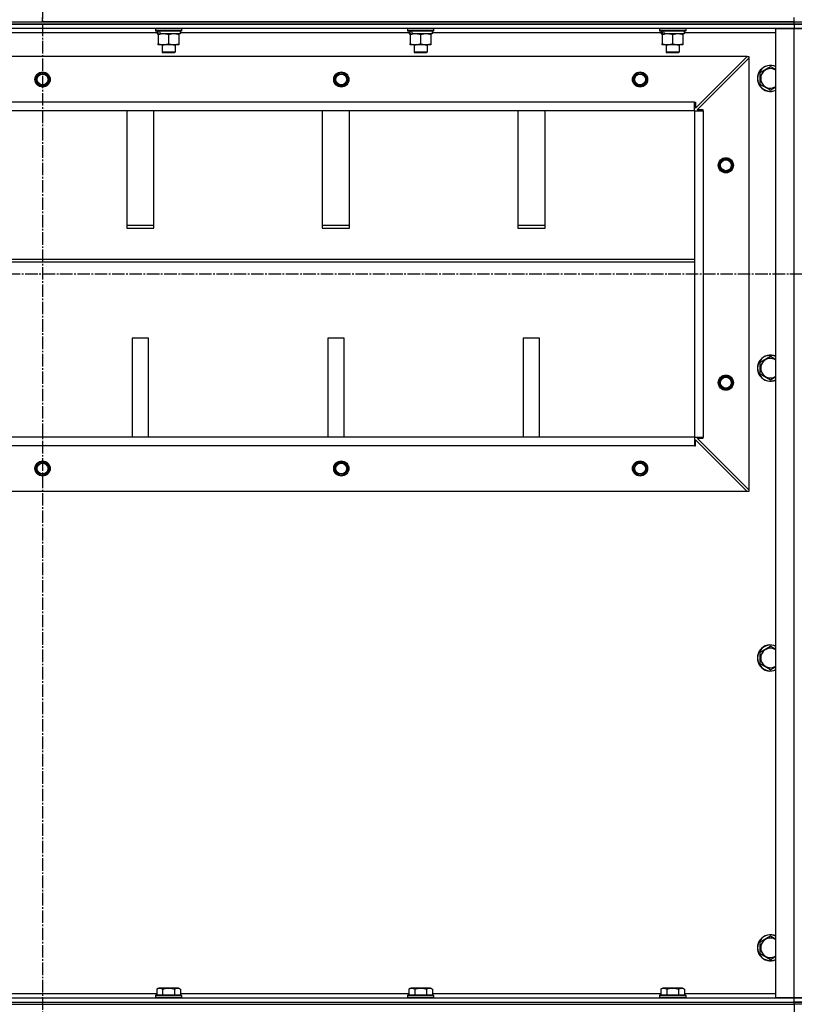
# Model space of a CAD drawing. Units: millimetres. Extents: x 0 to 26123, y -9 to 17820.
# Drawn here: x 19724 to 20437, y 11221 to 12127 of the extents above; entities that cross this region are included whole.
import ezdxf

# ---------------------------------------------------------------- set-up
doc = ezdxf.new("R2010")
doc.units = ezdxf.units.MM
doc.linetypes.add('K5LT_AXLED', pattern=[16, 11.5, -1.5, 1.5, -1.5])
doc.linetypes.add('K5LT_THIN', pattern=[0])
for name, color, linetype, true_color in [('OSI', 2, 'Continuous', 0xffff00), ('R', 1, 'Continuous', 0xff0000), ('WELDING', 7, 'Continuous', 0xffffff)]:
    doc.layers.add(name, color=color, linetype=linetype, true_color=true_color)

msp = doc.modelspace()

# ---------------------------------------------------------------- linework, layer by layer
at = {"layer": 'OSI', "color": 30, "linetype": 'K5LT_AXLED', "lineweight": 30, "true_color": 0xff8000}
for p, q in [((19744.85, 14491.34), (19744.85, 10033.34)), ((18976.85, 11892.92), (23311.85, 11892.92))]:
    msp.add_line(p, q, dxfattribs=at)
at = {"layer": 'R', "color": 7, "linetype": 'K5LT_THIN', "lineweight": 30}
for p, q in [((19052.85, 12124.92), (20436.85, 12124.92)), ((19052.85, 12124.92), (19744.85, 12124.92)), ((19052.85, 12122.92), (20436.85, 12122.92)), ((20436.85, 12122.92), (19052.85, 12122.92)), ((19744.85, 12124.92), (19744.85, 12128.92)), ((19744.85, 12124.92), (19744.85, 12128.92)), ((20436.85, 12124.92), (19744.85, 12124.92)), ((20436.85, 12124.92), (20436.85, 12128.92)), ((20436.85, 12122.92), (20436.85, 12124.92)), ((20436.85, 12124.92), (20444.85, 12124.92)), ((20436.85, 12124.92), (20444.85, 12124.92)), ((20444.85, 12122.92), (20436.85, 12122.92)), ((20436.85, 12122.92), (20444.85, 12122.92)), ((20436.85, 12122.92), (20436.85, 12118.92)), ((20436.85, 12118.92), (19052.85, 12118.92)), ((19850.35, 12114.92), (19639.35, 12114.92)), ((19848.85, 12118.62), (19849.02, 12118.92)), ((19848.85, 12118.62), (19848.85, 12116.72)), ((19872.85, 12118.62), (19848.85, 12118.62)), ((19872.85, 12116.72), (19848.85, 12116.72)), ((19848.85, 12116.72), (19849.02, 12116.42)), ((19872.68, 12116.42), (19849.02, 12116.42)), ((19850.35, 12116.42), (19850.35, 12113.92)), ((19851.29, 12113.92), (19850.35, 12113.92)), ((19851.29, 12113.92), (19852.16, 12113.92)), ((19851.35, 12113.07), (19851.35, 12113.92)), ((19852.16, 12113.92), (19853.13, 12113.92)), ((19871.35, 12113.92), (19853.13, 12113.92)), ((19870.35, 12113.92), (19870.35, 12113.07)), ((19871.35, 12116.42), (19871.35, 12113.92)), ((20082.35, 12114.92), (19871.35, 12114.92)), ((19872.85, 12118.62), (19872.68, 12118.92)), ((19872.85, 12116.72), (19872.68, 12116.42)), ((19872.85, 12118.62), (19872.85, 12116.72)), ((20080.85, 12118.62), (20081.02, 12118.92)), ((20080.85, 12118.62), (20080.85, 12116.72)), ((20104.85, 12118.62), (20080.85, 12118.62)), ((20104.85, 12116.72), (20080.85, 12116.72)), ((20080.85, 12116.72), (20081.02, 12116.42)), ((20104.68, 12116.42), (20081.02, 12116.42)), ((20082.35, 12116.42), (20082.35, 12113.92)), ((20083.29, 12113.92), (20082.35, 12113.92)), ((20083.29, 12113.92), (20084.16, 12113.92)), ((20083.35, 12113.07), (20083.35, 12113.92)), ((20084.16, 12113.92), (20085.13, 12113.92)), ((20103.35, 12113.92), (20085.13, 12113.92)), ((20102.35, 12113.92), (20102.35, 12113.07)), ((20103.35, 12116.42), (20103.35, 12113.92)), ((20314.35, 12114.92), (20103.35, 12114.92)), ((20104.85, 12118.62), (20104.68, 12118.92)), ((20104.85, 12116.72), (20104.68, 12116.42)), ((20104.85, 12118.62), (20104.85, 12116.72)), ((20312.85, 12118.62), (20313.02, 12118.92)), ((20312.85, 12118.62), (20312.85, 12116.72)), ((20336.85, 12118.62), (20312.85, 12118.62)), ((20336.85, 12116.72), (20312.85, 12116.72)), ((20312.85, 12116.72), (20313.02, 12116.42)), ((20336.68, 12116.42), (20313.02, 12116.42)), ((20314.35, 12116.42), (20314.35, 12113.92)), ((20315.29, 12113.92), (20314.35, 12113.92)), ((20315.29, 12113.92), (20316.16, 12113.92)), ((20315.35, 12113.07), (20315.35, 12113.92)), ((20316.16, 12113.92), (20317.13, 12113.92)), ((20335.35, 12113.92), (20317.13, 12113.92)), ((20334.35, 12113.92), (20334.35, 12113.07)), ((20335.35, 12116.42), (20335.35, 12113.92)), ((20419.85, 12114.92), (20335.35, 12114.92)), ((20336.85, 12118.62), (20336.68, 12118.92)), ((20336.85, 12116.72), (20336.68, 12116.42)), ((20336.85, 12118.62), (20336.85, 12116.72)), ((20419.85, 11226.92), (20419.85, 12118.92)), ((20419.85, 12118.92), (20436.85, 12118.92)), ((20436.85, 12118.92), (20444.85, 12118.92)), ((20436.85, 11226.92), (20436.85, 12118.92)), ((20444.85, 12118.92), (20436.85, 12118.92)), ((19851.35, 12113.07), (19851.35, 12104.77)), ((19851.35, 12103.92), (19851.35, 12104.77)), ((19860.85, 12113.07), (19860.85, 12104.77)), ((19870.35, 12113.07), (19870.35, 12104.77)), ((19870.35, 12104.77), (19870.35, 12103.92)), ((20083.35, 12113.07), (20083.35, 12104.77)), ((20083.35, 12103.92), (20083.35, 12104.77)), ((20092.85, 12113.07), (20092.85, 12104.77)), ((20102.35, 12113.07), (20102.35, 12104.77)), ((20102.35, 12104.77), (20102.35, 12103.92)), ((20315.35, 12113.07), (20315.35, 12104.77)), ((20315.35, 12103.92), (20315.35, 12104.77)), ((20324.85, 12113.07), (20324.85, 12104.77)), ((20334.35, 12113.07), (20334.35, 12104.77)), ((20334.35, 12104.77), (20334.35, 12103.92)), ((19856.1, 12103.92), (19851.35, 12103.92)), ((19854.85, 12103.92), (19854.85, 12096.99)), ((19866.85, 12096.99), (19854.85, 12096.99)), ((19854.85, 12096.99), (19855.85, 12096.42)), ((19865.85, 12096.42), (19855.85, 12096.42)), ((19870.35, 12103.92), (19856.1, 12103.92)), ((19866.85, 12096.99), (19865.85, 12096.42)), ((19866.85, 12103.92), (19866.85, 12096.99)), ((20088.1, 12103.92), (20083.35, 12103.92)), ((20086.85, 12103.92), (20086.85, 12096.99)), ((20098.85, 12096.99), (20086.85, 12096.99)), ((20086.85, 12096.99), (20087.85, 12096.42)), ((20097.85, 12096.42), (20087.85, 12096.42)), ((20102.35, 12103.92), (20088.1, 12103.92)), ((20098.85, 12096.99), (20097.85, 12096.42)), ((20098.85, 12103.92), (20098.85, 12096.99)), ((20320.1, 12103.92), (20315.35, 12103.92)), ((20318.85, 12103.92), (20318.85, 12096.99)), ((20330.85, 12096.99), (20318.85, 12096.99)), ((20318.85, 12096.99), (20319.85, 12096.42)), ((20329.85, 12096.42), (20319.85, 12096.42)), ((20334.35, 12103.92), (20320.1, 12103.92)), ((20330.85, 12096.99), (20329.85, 12096.42)), ((20330.85, 12103.92), (20330.85, 12096.99)), ((20393.35, 12092.92), (19096.35, 12092.92)), ((20345.85, 12045.42), (20393.35, 12092.92)), ((20347.35, 12043.92), (20394.85, 12091.42)), ((20393.35, 12092.92), (20394.85, 12092.92)), ((20394.85, 12092.92), (20394.85, 12091.42)), ((20394.85, 12091.42), (20394.85, 11694.42)), ((20405.35, 12078.4), (20414.85, 12083.89)), ((20405.35, 12067.43), (20405.35, 12078.4)), ((20414.85, 12083.89), (20419.85, 12081)), ((20414.85, 12061.95), (20405.35, 12067.43)), ((20344.85, 12050.92), (19144.85, 12050.92)), ((20344.85, 12042.92), (20344.85, 12050.92)), ((20344.85, 12050.92), (20345.85, 12050.92)), ((20345.85, 12050.92), (20345.85, 12045.42)), ((20344.85, 12042.92), (19144.85, 12042.92)), ((19822.35, 12042.92), (19822.35, 11935.01)), ((19847.35, 11935.01), (19847.35, 12042.92)), ((20002.35, 12042.92), (20002.35, 11935.01)), ((20027.35, 11935.01), (20027.35, 12042.92)), ((20182.35, 12042.92), (20182.35, 11935.01)), ((20207.35, 11935.01), (20207.35, 12042.92)), ((20344.85, 12042.92), (20352.85, 12042.92)), ((20344.85, 12042.92), (20344.85, 11742.92)), ((20344.85, 12042.92), (20344.85, 11742.92)), ((20352.85, 12043.92), (20347.35, 12043.92)), ((20352.85, 12042.92), (20352.85, 12043.92)), ((20352.85, 12042.92), (20352.85, 11742.92)), ((19847.35, 11937.58), (19822.35, 11937.58)), ((19822.35, 11935.01), (19847.35, 11935.01)), ((20027.35, 11937.58), (20002.35, 11937.58)), ((20002.35, 11935.01), (20027.35, 11935.01)), ((20207.35, 11937.58), (20182.35, 11937.58)), ((20182.35, 11935.01), (20207.35, 11935.01)), ((19144.85, 11906.58), (20344.85, 11906.58)), ((19144.85, 11904.01), (20344.85, 11904.01)), ((19827.35, 11834.01), (19827.35, 11742.92)), ((19842.35, 11834.01), (19827.35, 11834.01)), ((19842.35, 11742.92), (19842.35, 11834.01)), ((20022.35, 11834.01), (20007.35, 11834.01)), ((20007.35, 11834.01), (20007.35, 11742.92)), ((20022.35, 11742.92), (20022.35, 11834.01)), ((20187.35, 11834.01), (20187.35, 11742.92)), ((20202.35, 11834.01), (20187.35, 11834.01)), ((20202.35, 11742.92), (20202.35, 11834.01)), ((20405.35, 11811.74), (20414.85, 11817.22)), ((20414.85, 11817.22), (20419.85, 11814.33)), ((20405.35, 11800.77), (20405.35, 11811.74)), ((20414.85, 11795.28), (20405.35, 11800.77)), ((20344.85, 11742.92), (19144.85, 11742.92)), ((20344.85, 11742.92), (19144.85, 11742.92)), ((20344.85, 11742.92), (20344.85, 11734.92)), ((20344.85, 11742.92), (20352.85, 11742.92)), ((20347.35, 11741.92), (20352.85, 11741.92)), ((20394.85, 11694.42), (20347.35, 11741.92)), ((20352.85, 11741.92), (20352.85, 11742.92)), ((20344.85, 11734.92), (19144.85, 11734.92)), ((20344.85, 11734.92), (20345.85, 11734.92)), ((20345.85, 11734.92), (20345.85, 11740.42)), ((20345.85, 11740.42), (20393.35, 11692.92)), ((20393.35, 11692.92), (19096.35, 11692.92)), ((20394.85, 11692.92), (20393.35, 11692.92)), ((20394.85, 11694.42), (20394.85, 11692.92)), ((20405.35, 11545.07), (20414.85, 11550.55)), ((20405.35, 11534.1), (20405.35, 11545.07)), ((20414.85, 11550.55), (20419.85, 11547.67)), ((20414.85, 11528.61), (20405.35, 11534.1)), ((20405.35, 11278.4), (20414.85, 11283.89)), ((20414.85, 11283.89), (20419.85, 11281)), ((20405.35, 11267.43), (20405.35, 11278.4)), ((20414.85, 11261.95), (20405.35, 11267.43)), ((19849.88, 11234.76), (19851.88, 11235.92)), ((19849.88, 11234.76), (19849.88, 11229.42)), ((19868.62, 11235.92), (19851.88, 11235.92)), ((19855.37, 11234.76), (19855.37, 11229.42)), ((19866.34, 11234.76), (19866.34, 11229.42)), ((19869.82, 11235.92), (19868.62, 11235.92)), ((19871.82, 11234.76), (19869.82, 11235.92)), ((19871.82, 11234.76), (19871.82, 11229.42)), ((20081.88, 11234.76), (20083.88, 11235.92)), ((20081.88, 11234.76), (20081.88, 11229.42)), ((20100.62, 11235.92), (20083.88, 11235.92)), ((20087.37, 11234.76), (20087.37, 11229.42)), ((20098.34, 11234.76), (20098.34, 11229.42)), ((20101.82, 11235.92), (20100.62, 11235.92)), ((20103.82, 11234.76), (20101.82, 11235.92)), ((20103.82, 11234.76), (20103.82, 11229.42)), ((20313.88, 11234.76), (20315.88, 11235.92)), ((20313.88, 11234.76), (20313.88, 11229.42)), ((20332.62, 11235.92), (20315.88, 11235.92)), ((20319.37, 11234.76), (20319.37, 11229.42)), ((20330.34, 11234.76), (20330.34, 11229.42)), ((20333.82, 11235.92), (20332.62, 11235.92)), ((20335.82, 11234.76), (20333.82, 11235.92)), ((20335.82, 11234.76), (20335.82, 11229.42)), ((19052.85, 11226.92), (20436.85, 11226.92)), ((19639.82, 11230.92), (19849.88, 11230.92)), ((19848.85, 11229.12), (19849.02, 11229.42)), ((19848.85, 11229.12), (19848.85, 11227.22)), ((19871.24, 11229.12), (19848.85, 11229.12)), ((19848.85, 11227.22), (19849.02, 11226.92)), ((19871.24, 11227.22), (19848.85, 11227.22)), ((19871.09, 11229.42), (19849.02, 11229.42)), ((19872.68, 11229.42), (19871.09, 11229.42)), ((19872.85, 11229.12), (19871.24, 11229.12)), ((19872.85, 11227.22), (19871.24, 11227.22)), ((19871.82, 11230.92), (20081.88, 11230.92)), ((19872.85, 11229.12), (19872.68, 11229.42)), ((19872.85, 11227.22), (19872.68, 11226.92)), ((19872.85, 11229.12), (19872.85, 11227.22)), ((20080.85, 11229.12), (20081.02, 11229.42)), ((20080.85, 11229.12), (20080.85, 11227.22)), ((20103.24, 11229.12), (20080.85, 11229.12)), ((20080.85, 11227.22), (20081.02, 11226.92)), ((20103.24, 11227.22), (20080.85, 11227.22)), ((20103.09, 11229.42), (20081.02, 11229.42)), ((20104.68, 11229.42), (20103.09, 11229.42)), ((20104.85, 11229.12), (20103.24, 11229.12)), ((20104.85, 11227.22), (20103.24, 11227.22)), ((20103.82, 11230.92), (20313.88, 11230.92)), ((20104.85, 11229.12), (20104.68, 11229.42)), ((20104.85, 11227.22), (20104.68, 11226.92)), ((20104.85, 11229.12), (20104.85, 11227.22)), ((20312.85, 11229.12), (20313.02, 11229.42)), ((20312.85, 11229.12), (20312.85, 11227.22)), ((20335.24, 11229.12), (20312.85, 11229.12)), ((20312.85, 11227.22), (20313.02, 11226.92)), ((20335.24, 11227.22), (20312.85, 11227.22)), ((20335.09, 11229.42), (20313.02, 11229.42)), ((20336.68, 11229.42), (20335.09, 11229.42)), ((20336.85, 11229.12), (20335.24, 11229.12)), ((20336.85, 11227.22), (20335.24, 11227.22)), ((20335.82, 11230.92), (20419.85, 11230.92)), ((20336.85, 11229.12), (20336.68, 11229.42)), ((20336.85, 11227.22), (20336.68, 11226.92)), ((20336.85, 11229.12), (20336.85, 11227.22)), ((20436.85, 11226.92), (20419.85, 11226.92)), ((20444.85, 11226.92), (20436.85, 11226.92)), ((20436.85, 11226.92), (20444.85, 11226.92)), ((20436.85, 11222.92), (20436.85, 11226.92)), ((19052.85, 11222.92), (20436.85, 11222.92)), ((19052.85, 11222.92), (20436.85, 11222.92)), ((19052.85, 11220.92), (20436.85, 11220.92)), ((20436.85, 11220.92), (20436.85, 11222.92)), ((20436.85, 11222.92), (20444.85, 11222.92)), ((20444.85, 11222.92), (20436.85, 11222.92)), ((20436.85, 11220.92), (20436.85, 11212.92)), ((20444.85, 11220.92), (20436.85, 11220.92))]:
    msp.add_line(p, q, dxfattribs=at)
for centre, radius in [((19744.85, 12071.92), 7), ((19744.85, 12071.92), 6.5), ((19744.85, 12071.92), 6), ((20019.85, 12071.92), 7), ((20019.85, 12071.92), 6.5), ((20019.85, 12071.92), 6), ((20294.85, 12071.92), 7), ((20294.85, 12071.92), 6.5), ((20294.85, 12071.92), 6), ((19744.85, 12071.92), 5), ((20019.85, 12071.92), 5), ((20294.85, 12071.92), 5), ((20373.85, 11992.92), 7), ((20373.85, 11992.92), 6.5), ((20373.85, 11992.92), 6), ((20373.85, 11992.92), 5), ((20373.85, 11792.92), 7), ((20373.85, 11792.92), 6.5), ((20373.85, 11792.92), 6), ((20373.85, 11792.92), 5), ((19744.85, 11713.92), 7), ((19744.85, 11713.92), 6.5), ((19744.85, 11713.92), 6), ((19744.85, 11713.92), 5), ((20019.85, 11713.92), 7), ((20019.85, 11713.92), 6.5), ((20019.85, 11713.92), 6), ((20019.85, 11713.92), 5), ((20294.85, 11713.92), 7), ((20294.85, 11713.92), 6.5), ((20294.85, 11713.92), 6), ((20294.85, 11713.92), 5)]:
    msp.add_circle(centre, radius, dxfattribs=at)
for centre, radius, start, end in [((20414.85, 12072.92), 12, 65.37568, 294.62432), ((20414.85, 12072.92), 11.83, 64.99048, 295.00952), ((20414.85, 12072.92), 8.97, 56.1336, 303.8664), ((20414.85, 11806.25), 12, 65.37568, 294.62432), ((20414.85, 11806.25), 11.83, 64.99048, 295.00952), ((20414.85, 11806.25), 8.97, 56.1336, 303.8664), ((20414.85, 11539.58), 12, 65.37568, 294.62432), ((20414.85, 11539.58), 11.83, 64.99048, 295.00952), ((20414.85, 11539.58), 8.97, 56.1336, 303.8664), ((20414.85, 11272.92), 12, 65.37568, 294.62432), ((20414.85, 11272.92), 11.83, 64.99048, 295.00952), ((20414.85, 11272.92), 8.97, 56.1336, 303.8664)]:
    msp.add_arc(centre, radius, start, end, dxfattribs=at)
for centre, start_param, end_param in [((19860.85, 12111.75), 4.399328, 4.511721), ((19860.85, 12118.84), 4.716306, 4.828907), ((20092.85, 12111.75), 4.399328, 4.511721), ((20092.85, 12118.84), 4.716306, 4.828907), ((20324.85, 12111.75), 4.399328, 4.511721), ((20324.85, 12118.84), 4.716306, 4.828907)]:
    msp.add_ellipse(centre, major_axis=(6.17, -22.4), ratio=0.379473, start_param=start_param, end_param=end_param, dxfattribs=at)
at = {"layer": 'WELDING', "color": 7, "linetype": 'K5LT_THIN', "lineweight": 30}
for p, q in [((20419.85, 12064.83), (20414.85, 12061.95)), ((20419.85, 11798.17), (20414.85, 11795.28)), ((20419.85, 11531.5), (20414.85, 11528.61)), ((20419.85, 11264.83), (20414.85, 11261.95))]:
    msp.add_line(p, q, dxfattribs=at)
for points, knots in [([(19856.1, 12113.92), (19855.82, 12113.92), (19855.35, 12113.9), (19854.69, 12113.84), (19854.2, 12113.78), (19853.5, 12113.66), (19852.58, 12113.45), (19851.76, 12113.21), (19851.35, 12113.07)], [0, 0, 0, 0, 1.548206, 2.616755, 3.724998, 4.291764, 6.613357, 9, 9, 9, 9]), ([(19860.85, 12113.07), (19860.42, 12113.21), (19859.68, 12113.43), (19858.67, 12113.66), (19857.85, 12113.8), (19857.11, 12113.88), (19856.53, 12113.91), (19856.19, 12113.92), (19856.1, 12113.92)], [0, 0, 0, 0, 2.494996, 4.309231, 5.73815, 7.133977, 8.472011, 9, 9, 9, 9]), ([(19865.6, 12113.92), (19865.39, 12113.92), (19864.95, 12113.91), (19864.31, 12113.86), (19863.68, 12113.77), (19862.88, 12113.63), (19861.94, 12113.41), (19861.2, 12113.19), (19860.85, 12113.07)], [0, 0, 0, 0, 1.192024, 2.404251, 3.60809, 4.765234, 6.955738, 9, 9, 9, 9]), ([(19870.35, 12113.07), (19869.85, 12113.23), (19869.1, 12113.46), (19868.13, 12113.67), (19867.46, 12113.78), (19866.84, 12113.86), (19866.22, 12113.91), (19865.8, 12113.92), (19865.6, 12113.92)], [0, 0, 0, 0, 2.905563, 4.375924, 5.511195, 6.679161, 7.850161, 9, 9, 9, 9]), ([(20088.1, 12113.92), (20087.82, 12113.92), (20087.35, 12113.9), (20086.69, 12113.84), (20086.2, 12113.78), (20085.5, 12113.66), (20084.58, 12113.45), (20083.76, 12113.21), (20083.35, 12113.07)], [0, 0, 0, 0, 1.548206, 2.616755, 3.724998, 4.291764, 6.613357, 9, 9, 9, 9]), ([(20092.85, 12113.07), (20092.42, 12113.21), (20091.68, 12113.43), (20090.67, 12113.66), (20089.85, 12113.8), (20089.11, 12113.88), (20088.53, 12113.91), (20088.19, 12113.92), (20088.1, 12113.92)], [0, 0, 0, 0, 2.494996, 4.309231, 5.73815, 7.133977, 8.472011, 9, 9, 9, 9]), ([(20097.6, 12113.92), (20097.39, 12113.92), (20096.95, 12113.91), (20096.31, 12113.86), (20095.68, 12113.77), (20094.88, 12113.63), (20093.94, 12113.41), (20093.2, 12113.19), (20092.85, 12113.07)], [0, 0, 0, 0, 1.192024, 2.404251, 3.60809, 4.765234, 6.955738, 9, 9, 9, 9]), ([(20102.35, 12113.07), (20101.85, 12113.23), (20101.1, 12113.46), (20100.13, 12113.67), (20099.46, 12113.78), (20098.84, 12113.86), (20098.22, 12113.91), (20097.8, 12113.92), (20097.6, 12113.92)], [0, 0, 0, 0, 2.905563, 4.375924, 5.511195, 6.679161, 7.850161, 9, 9, 9, 9]), ([(20320.1, 12113.92), (20319.82, 12113.92), (20319.35, 12113.9), (20318.69, 12113.84), (20318.2, 12113.78), (20317.5, 12113.66), (20316.58, 12113.45), (20315.76, 12113.21), (20315.35, 12113.07)], [0, 0, 0, 0, 1.548206, 2.616755, 3.724998, 4.291764, 6.613357, 9, 9, 9, 9]), ([(20324.85, 12113.07), (20324.42, 12113.21), (20323.68, 12113.43), (20322.67, 12113.66), (20321.85, 12113.8), (20321.11, 12113.88), (20320.53, 12113.91), (20320.19, 12113.92), (20320.1, 12113.92)], [0, 0, 0, 0, 2.494996, 4.309231, 5.73815, 7.133977, 8.472011, 9, 9, 9, 9]), ([(20329.6, 12113.92), (20329.39, 12113.92), (20328.95, 12113.91), (20328.31, 12113.86), (20327.68, 12113.77), (20326.88, 12113.63), (20325.94, 12113.41), (20325.2, 12113.19), (20324.85, 12113.07)], [0, 0, 0, 0, 1.192024, 2.404251, 3.60809, 4.765234, 6.955738, 9, 9, 9, 9]), ([(20334.35, 12113.07), (20333.85, 12113.23), (20333.1, 12113.46), (20332.13, 12113.67), (20331.46, 12113.78), (20330.84, 12113.86), (20330.22, 12113.91), (20329.8, 12113.92), (20329.6, 12113.92)], [0, 0, 0, 0, 2.905563, 4.375924, 5.511195, 6.679161, 7.850161, 9, 9, 9, 9]), ([(19851.35, 12104.77), (19851.85, 12104.6), (19852.61, 12104.38), (19853.58, 12104.16), (19854.24, 12104.05), (19854.86, 12103.97), (19855.48, 12103.93), (19855.9, 12103.92), (19856.1, 12103.92)], [0, 0, 0, 0, 2.905563, 4.375924, 5.511195, 6.679161, 7.850161, 9, 9, 9, 9]), ([(19856.1, 12103.92), (19856.32, 12103.92), (19856.75, 12103.93), (19857.39, 12103.98), (19858.02, 12104.06), (19858.83, 12104.2), (19859.77, 12104.42), (19860.5, 12104.65), (19860.85, 12104.77)], [0, 0, 0, 0, 1.192024, 2.404251, 3.60809, 4.765234, 6.955738, 9, 9, 9, 9]), ([(19860.85, 12104.77), (19861.41, 12104.58), (19862.23, 12104.34), (19863.22, 12104.14), (19863.82, 12104.04), (19864.34, 12103.98), (19864.86, 12103.94), (19865.39, 12103.92), (19865.92, 12103.92), (19866.44, 12103.94), (19867.03, 12103.99), (19867.75, 12104.09), (19868.89, 12104.32), (19869.77, 12104.57), (19870.35, 12104.77)], [0, 0, 0, 0, 2.72415, 3.912285, 4.716446, 5.530362, 6.353984, 7.180289, 7.997717, 8.810544, 9.605533, 10.761675, 12.184093, 15, 15, 15, 15]), ([(20083.35, 12104.77), (20083.85, 12104.6), (20084.61, 12104.38), (20085.58, 12104.16), (20086.24, 12104.05), (20086.86, 12103.97), (20087.48, 12103.93), (20087.9, 12103.92), (20088.1, 12103.92)], [0, 0, 0, 0, 2.905563, 4.375924, 5.511195, 6.679161, 7.850161, 9, 9, 9, 9]), ([(20088.1, 12103.92), (20088.32, 12103.92), (20088.75, 12103.93), (20089.39, 12103.98), (20090.02, 12104.06), (20090.83, 12104.2), (20091.77, 12104.42), (20092.5, 12104.65), (20092.85, 12104.77)], [0, 0, 0, 0, 1.192024, 2.404251, 3.60809, 4.765234, 6.955738, 9, 9, 9, 9]), ([(20092.85, 12104.77), (20093.41, 12104.58), (20094.23, 12104.34), (20095.22, 12104.14), (20095.82, 12104.04), (20096.34, 12103.98), (20096.86, 12103.94), (20097.39, 12103.92), (20097.92, 12103.92), (20098.44, 12103.94), (20099.03, 12103.99), (20099.75, 12104.09), (20100.89, 12104.32), (20101.77, 12104.57), (20102.35, 12104.77)], [0, 0, 0, 0, 2.72415, 3.912285, 4.716446, 5.530362, 6.353984, 7.180289, 7.997717, 8.810544, 9.605533, 10.761675, 12.184093, 15, 15, 15, 15]), ([(20315.35, 12104.77), (20315.85, 12104.6), (20316.61, 12104.38), (20317.58, 12104.16), (20318.24, 12104.05), (20318.86, 12103.97), (20319.48, 12103.93), (20319.9, 12103.92), (20320.1, 12103.92)], [0, 0, 0, 0, 2.905563, 4.375924, 5.511195, 6.679161, 7.850161, 9, 9, 9, 9]), ([(20320.1, 12103.92), (20320.32, 12103.92), (20320.75, 12103.93), (20321.39, 12103.98), (20322.02, 12104.06), (20322.83, 12104.2), (20323.77, 12104.42), (20324.5, 12104.65), (20324.85, 12104.77)], [0, 0, 0, 0, 1.192024, 2.404251, 3.60809, 4.765234, 6.955738, 9, 9, 9, 9]), ([(20324.85, 12104.77), (20325.41, 12104.58), (20326.23, 12104.34), (20327.22, 12104.14), (20327.82, 12104.04), (20328.34, 12103.98), (20328.86, 12103.94), (20329.39, 12103.92), (20329.92, 12103.92), (20330.44, 12103.94), (20331.03, 12103.99), (20331.75, 12104.09), (20332.89, 12104.32), (20333.77, 12104.57), (20334.35, 12104.77)], [0, 0, 0, 0, 2.72415, 3.912285, 4.716446, 5.530362, 6.353984, 7.180289, 7.997717, 8.810544, 9.605533, 10.761675, 12.184093, 15, 15, 15, 15]), ([(19855.37, 11234.76), (19855.06, 11234.94), (19854.62, 11235.16), (19854.06, 11235.37), (19853.7, 11235.48), (19853.4, 11235.54), (19853.11, 11235.59), (19852.82, 11235.61), (19852.52, 11235.62), (19852.2, 11235.6), (19851.88, 11235.55), (19851.5, 11235.47), (19851, 11235.31), (19850.44, 11235.07), (19850.05, 11234.86), (19849.88, 11234.76)], [0, 0, 0, 0, 2.704026, 3.977567, 4.913586, 5.783319, 6.583675, 7.42636, 8.303602, 9.201828, 10.1214, 11.060865, 12.506598, 14.484694, 16, 16, 16, 16]), ([(19866.34, 11234.76), (19865.8, 11234.92), (19864.91, 11235.15), (19863.79, 11235.36), (19863.01, 11235.48), (19862.41, 11235.54), (19861.83, 11235.59), (19861.24, 11235.61), (19860.63, 11235.62), (19860.01, 11235.6), (19859.37, 11235.55), (19858.72, 11235.48), (19857.95, 11235.37), (19856.82, 11235.15), (19855.92, 11234.93), (19855.37, 11234.76)], [0, 0, 0, 0, 2.400934, 3.977567, 4.913586, 5.783319, 6.583675, 7.42636, 8.303602, 9.201828, 10.1214, 11.060865, 12.021818, 13.488338, 16, 16, 16, 16]), ([(19869.08, 11235.61), (19868.92, 11235.61), (19868.62, 11235.6), (19868.19, 11235.52), (19867.61, 11235.37), (19866.99, 11235.12), (19866.52, 11234.87), (19866.34, 11234.76)], [0, 0, 0, 0, 1.350157, 2.572931, 3.756175, 6.369602, 8, 8, 8, 8]), ([(19871.82, 11234.76), (19871.57, 11234.91), (19871.14, 11235.13), (19870.56, 11235.36), (19870.09, 11235.5), (19869.67, 11235.58), (19869.33, 11235.61), (19869.14, 11235.61), (19869.08, 11235.61)], [0, 0, 0, 0, 2.547267, 4.27468, 5.750939, 7.171551, 8.381249, 9, 9, 9, 9]), ([(20087.37, 11234.76), (20087.06, 11234.94), (20086.62, 11235.16), (20086.06, 11235.37), (20085.7, 11235.48), (20085.4, 11235.54), (20085.11, 11235.59), (20084.82, 11235.61), (20084.52, 11235.62), (20084.2, 11235.6), (20083.88, 11235.55), (20083.5, 11235.47), (20083, 11235.31), (20082.44, 11235.07), (20082.05, 11234.86), (20081.88, 11234.76)], [0, 0, 0, 0, 2.704026, 3.977567, 4.913586, 5.783319, 6.583675, 7.42636, 8.303602, 9.201828, 10.1214, 11.060865, 12.506598, 14.484694, 16, 16, 16, 16]), ([(20098.34, 11234.76), (20097.8, 11234.92), (20096.91, 11235.15), (20095.79, 11235.36), (20095.01, 11235.48), (20094.41, 11235.54), (20093.83, 11235.59), (20093.24, 11235.61), (20092.63, 11235.62), (20092.01, 11235.6), (20091.37, 11235.55), (20090.72, 11235.48), (20089.95, 11235.37), (20088.82, 11235.15), (20087.92, 11234.93), (20087.37, 11234.76)], [0, 0, 0, 0, 2.400934, 3.977567, 4.913586, 5.783319, 6.583675, 7.42636, 8.303602, 9.201828, 10.1214, 11.060865, 12.021818, 13.488338, 16, 16, 16, 16]), ([(20101.08, 11235.61), (20100.92, 11235.61), (20100.62, 11235.6), (20100.19, 11235.52), (20099.61, 11235.37), (20098.99, 11235.12), (20098.52, 11234.87), (20098.34, 11234.76)], [0, 0, 0, 0, 1.350157, 2.572931, 3.756175, 6.369602, 8, 8, 8, 8]), ([(20103.82, 11234.76), (20103.57, 11234.91), (20103.14, 11235.13), (20102.56, 11235.36), (20102.09, 11235.5), (20101.67, 11235.58), (20101.33, 11235.61), (20101.14, 11235.61), (20101.08, 11235.61)], [0, 0, 0, 0, 2.547267, 4.27468, 5.750939, 7.171551, 8.381249, 9, 9, 9, 9]), ([(20319.37, 11234.76), (20319.06, 11234.94), (20318.62, 11235.16), (20318.06, 11235.37), (20317.7, 11235.48), (20317.4, 11235.54), (20317.11, 11235.59), (20316.82, 11235.61), (20316.52, 11235.62), (20316.2, 11235.6), (20315.88, 11235.55), (20315.5, 11235.47), (20315, 11235.31), (20314.44, 11235.07), (20314.05, 11234.86), (20313.88, 11234.76)], [0, 0, 0, 0, 2.704026, 3.977567, 4.913586, 5.783319, 6.583675, 7.42636, 8.303602, 9.201828, 10.1214, 11.060865, 12.506598, 14.484694, 16, 16, 16, 16]), ([(20330.34, 11234.76), (20329.8, 11234.92), (20328.91, 11235.15), (20327.79, 11235.36), (20327.01, 11235.48), (20326.41, 11235.54), (20325.83, 11235.59), (20325.24, 11235.61), (20324.63, 11235.62), (20324.01, 11235.6), (20323.37, 11235.55), (20322.72, 11235.48), (20321.95, 11235.37), (20320.82, 11235.15), (20319.92, 11234.93), (20319.37, 11234.76)], [0, 0, 0, 0, 2.400934, 3.977567, 4.913586, 5.783319, 6.583675, 7.42636, 8.303602, 9.201828, 10.1214, 11.060865, 12.021818, 13.488338, 16, 16, 16, 16]), ([(20333.08, 11235.61), (20332.92, 11235.61), (20332.62, 11235.6), (20332.19, 11235.52), (20331.61, 11235.37), (20330.99, 11235.12), (20330.52, 11234.87), (20330.34, 11234.76)], [0, 0, 0, 0, 1.350157, 2.572931, 3.756175, 6.369602, 8, 8, 8, 8]), ([(20335.82, 11234.76), (20335.57, 11234.91), (20335.14, 11235.13), (20334.56, 11235.36), (20334.09, 11235.5), (20333.67, 11235.58), (20333.33, 11235.61), (20333.14, 11235.61), (20333.08, 11235.61)], [0, 0, 0, 0, 2.547267, 4.27468, 5.750939, 7.171551, 8.381249, 9, 9, 9, 9])]:
    msp.add_open_spline(points, degree=3, knots=knots, dxfattribs=at)

doc.saveas('drawing.dxf')
